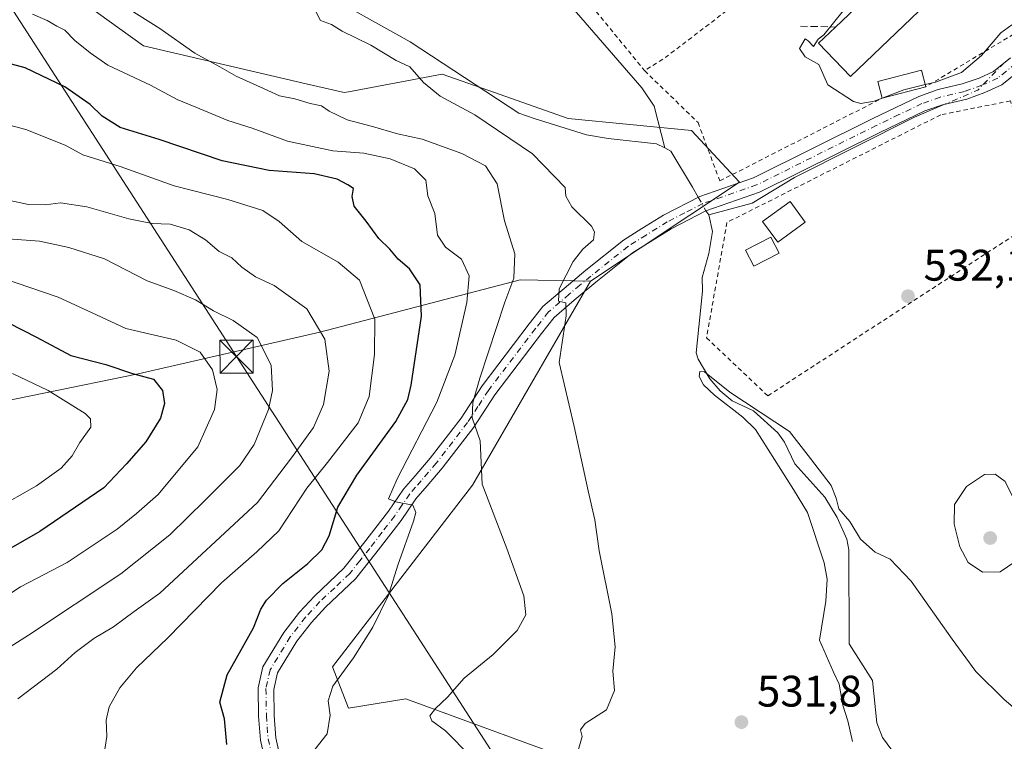
# Model space of a CAD drawing. Units: metres. Extents: x 603723 to 607160, y 4750035 to 4752401.
# Drawn here: x 604655 to 604878, y 4750321 to 4750485 of the extents above; entities that cross this region are included whole.
import ezdxf

# ---------------------------------------------------------------- set-up
doc = ezdxf.new("R2010")
doc.units = ezdxf.units.M
doc.header["$MEASUREMENT"] = 0
for name, pattern in [('DGN Style 2', [1.6480167562047852, 0.988810053722871, -0.6592067024819142]), ('DGN Style 3', [2.307223458686699, 1.648016756204785, -0.6592067024819142]), ('DGN Style 4', [2.6384748266838614, 1.318413404963828, -0.6592067024819142, 0.001648016756204785, -0.6592067024819142])]:
    doc.linetypes.add(name, pattern=pattern)
for name, color, linetype, lineweight in [('Alambrada', 7, 'DGN Style 2', 0), ('Arbolado forestal CxS', 92, 'Continuous', 0), ('Camino Cxs', 7, 'Continuous', 0), ('Camino eje', 30, 'DGN Style 4', 13), ('Corriente natural lineal', 142, 'Continuous', 13), ('Corriente natural lineal oculto', 9, 'DGN Style 4', 13), ('Cultivos herbáceos CxS', 92, 'Continuous', 0), ('Curva de nivel maestra', 30, 'Continuous', 30), ('Curva de nivel normal', 30, 'Continuous', 0), ('Edificación Cxs', 1, 'Continuous', 13), ('Edificación ligera Cxs', 1, 'Continuous', 0), ('Huerta CxS', 92, 'Continuous', 0), ('Obra de contención lineal', 1, 'DGN Style 3', 13), ('Punto de cota en terreno', 7, 'Continuous', 0), ('Rótulo de punto de cota en terreno', 7, 'Continuous', 0), ('Tendido', 6, 'Continuous', 0), ('Torre de tendido puntual', 7, 'Continuous', 0)]:
    doc.layers.add(name, color=color, linetype=linetype, lineweight=lineweight)
doc.styles.add('Style-Arial', font='txt')

# ---------------------------------------------------------------- blocks, each defined once
blk = doc.blocks.new('5PATER')
at = {"layer": 'Huerta CxS', "linetype": 'Continuous', "lineweight": 0}
h = blk.add_hatch(color=51, dxfattribs=at)
edge = h.paths.add_edge_path()
edge.add_ellipse((0, 0), major_axis=(-0.1095731443231308, -0.1110710700762829), ratio=0.9994222409660322, start_angle=0, end_angle=360)
blk = doc.blocks.new('5TTEND')
at = {"layer": 'Corriente natural lineal', "color": 7, "linetype": 'Continuous', "lineweight": 0}
for p, q in [((-0.375, 0.3754), (0.375, -0.3746)), ((0.3720000000000001, 0.3784000000000001), (-0.3720000000000001, -0.3776))]:
    blk.add_line(p, q, dxfattribs=at)
at = {"layer": 'Corriente natural lineal', "color": 7, "linetype": 'Continuous', "lineweight": 0, "flags": 128}
blk.add_lwpolyline([(-0.375, -0.3746), (0.375, -0.3746), (0.375, 0.3754), (-0.375, 0.3754), (-0.3720000000000001, -0.3776)], dxfattribs=at)

msp = doc.modelspace()

# ---------------------------------------------------------------- linework, layer by layer
at = {"layer": 'Alambrada', "color": 7, "linetype": 'DGN Style 2', "lineweight": 0, "extrusion": (0.5984511889336852, -0.7935489367942979, 0.1101646920591985), "elevation": -3407732.432339806, "flags": 128}
msp.add_lwpolyline([(3343286.583958996, 378250.9379724613), (3343216.57253634, 378246.9019063258), (3343210.865763701, 378251.1783354676)], dxfattribs=at)
at = {"layer": 'Alambrada', "color": 7, "linetype": 'DGN Style 2', "lineweight": 0, "extrusion": (0.03375567651814848, 0.02022373059200516, 0.9992254775693743), "elevation": 117025.9484204736, "flags": 128}
msp.add_lwpolyline([(3764210.887451691, -2958038.853953493), (3764210.887451691, -2958012.312850061)], dxfattribs=at)
at = {"layer": 'Alambrada', "color": 7, "linetype": 'DGN Style 2', "lineweight": 0}
for points in [[(604812.3400999998, 4750555.5701, 537.1445999999996), (604801.6801000005, 4750547.2401, 541.3196000000025), (604779.1501000002, 4750539.2301, 535.0584999999992), (604775.9901000002, 4750537.350099999, 535.3420000000042), (604773.3300999999, 4750516.5001, 539.3724999999977), (604773.0000999998, 4750514.780099999, 540.7563999999984), (604772.7901, 4750513.050100001, 542.055600000007), (604772.7001, 4750511.300100001, 543.3500000000058), (604772.7200999996, 4750509.550100001, 544.4931999999973), (604772.8701, 4750507.8101, 545.2786999999954), (604773.1401000004, 4750506.0801, 542.5996000000014), (604773.5201000003, 4750504.370100001, 539.3880000000064), (604774.0201000003, 4750502.690099999, 536.5360999999976), (604774.6401000004, 4750501.0601, 535.1858999999968), (604775.3701, 4750499.460100001, 534.2363999999943), (604776.2001, 4750497.920100001, 533.6178000000073), (604796.5601000005, 4750473.030099999, 537.1005000000005)], [(604796.5601000005, 4750473.030099999, 537.1005000000005), (604808.7001, 4750461.2501, 532.7850999999937), (604813.6401000004, 4750448.0101, 533.375), (604850.5000999998, 4750466.790100001, 537.9477000000043)], [(604824.5601000005, 4750399.270099999, 534.4673000000039), (604887.8000999996, 4750440.4901, 534.3338999999978), (604879.5900999998, 4750466.1801, 536.4002999999939), (604863.7801000001, 4750463.0101, 537.0730999999942), (604815.2701000003, 4750438.590100001, 539.3365000000049), (604810.6300999997, 4750412.4001, 542.514599999995), (604824.5601000005, 4750399.270099999, 534.4673000000039)]]:
    msp.add_polyline3d(points, dxfattribs=at)
at = {"layer": 'Arbolado forestal CxS', "color": 92, "linetype": 'Continuous', "lineweight": 0}
for points in [[(604500.5179000003, 4750569.812899999, 544.1459999999934), (604541.5389, 4750559.181299999, 541.8279999999941), (604572.1229999998, 4750538.213099999, 541.8237999999983), (604639.1256999997, 4750520.513699999, 537.8052000000025), (604675.7887000004, 4750523.042099999, 536.156099999993), (604690.9577000003, 4750511.6644, 535.5868999999948), (604670.7306000004, 4750500.286599999, 538.4829999999929), (604669.7094999999, 4750488.127, 540.7918000000063), (604682.8311000001, 4750478.692700001, 541.3362000000052), (604719.7889, 4750470.0725, 537.7994000000035), (604728.4080999997, 4750468.062700001, 537.0096000000049), (604729.3801999995, 4750468.2443, 536.882500000007), (604750.6699000001, 4750472.223300001, 533.6545999999944), (604761.0129000006, 4750468.593900001, 533.1530000000057), (604779.2483999999, 4750462.194900001, 532.7627000000066), (604807.2483999999, 4750459.4846, 532.0494000000035), (604818.0871000001, 4750447.742699999, 532.3070000000008), (604784.2817000002, 4750425.2369, 534.1888999999937), (604768.3339000001, 4750425.600299999, 540.3043000000034), (604722.8388999999, 4750413.672499999, 560.7416999999987), (604681.6353000002, 4750404.2751, 573.9762000000047), (604638.7182999998, 4750395.494700001, 587.0228999999963), (604506.3810999999, 4750348.583900001, 625.8288999999932)], [(604500.5179000003, 4750569.812899999, 544.1459999999934), (604541.5389, 4750559.181299999, 541.8279999999941), (604572.1229999998, 4750538.213099999, 541.8237999999983), (604639.1256999997, 4750520.513699999, 537.8052000000025), (604675.7887000004, 4750523.042099999, 536.156099999993), (604690.9577000003, 4750511.6644, 535.5868999999948), (604670.7306000004, 4750500.286599999, 538.4829999999929), (604669.7094999999, 4750488.127, 540.7918000000063), (604682.8311000001, 4750478.692700001, 541.3362000000052), (604719.7889, 4750470.0725, 537.7994000000035), (604728.4080999997, 4750468.062700001, 537.0096000000049), (604729.3801999995, 4750468.2443, 536.882500000007), (604750.6699000001, 4750472.223300001, 533.6545999999944), (604761.0129000006, 4750468.593900001, 533.1530000000057), (604779.2483999999, 4750462.194900001, 532.7627000000066), (604807.2483999999, 4750459.4846, 532.0494000000035), (604818.0871000001, 4750447.742699999, 532.3070000000008), (604784.2817000002, 4750425.2369, 534.1888999999937)], [(604784.2817000002, 4750425.2369, 534.1888999999937), (604768.3339000001, 4750425.600299999, 540.3043000000034), (604722.8388999999, 4750413.672499999, 560.7416999999987), (604681.6353000002, 4750404.2751, 573.9762000000047), (604638.7182999998, 4750395.494700001, 587.0228999999963), (604506.3810999999, 4750348.583900001, 625.8288999999932), (604390.0739000002, 4750339.736099999, 643.7596000000049), (604187.5077000001, 4750309.5461, 678.3209000000061), (603949.4625000004, 4750298.693499999, 712.4953999999999), (603794.7659, 4750282.653100001, 736.7945999999939), (603754.4740000004, 4750282.4641, 740.3086999999941)], [(604506.3810999999, 4750348.583900001, 625.8288999999932), (604638.7182999998, 4750395.494700001, 587.0228999999963), (604681.6353000002, 4750404.2751, 573.9762000000047), (604722.8388999999, 4750413.672499999, 560.7416999999987), (604768.3339000001, 4750425.600299999, 540.3043000000034), (604784.2817000002, 4750425.2369, 534.1888999999937), (604757.5351, 4750378.9747, 540.8245000000024), (604725.7275, 4750337.7719, 546.3276000000042), (604729.3435000004, 4750328.374100001, 544.4082999999955), (604742.3537999997, 4750330.543199999, 542.3343000000023), (604785.7254999997, 4750314.6395, 534.8460999999952), (604855.216, 4750254.7346, 532.4977999999974), (604865.4720999999, 4750250.510299999, 531.3083000000044), (604893.0701000001, 4750244.9067, 527.6156999999948)], [(604784.2817000002, 4750425.2369, 534.1888999999937), (604757.5351, 4750378.9747, 540.8245000000024), (604725.7275, 4750337.7719, 546.3276000000042), (604729.3435000004, 4750328.374100001, 544.4082999999955), (604742.3537999997, 4750330.543199999, 542.3343000000023), (604785.7254999997, 4750314.6395, 534.8460999999952), (604855.216, 4750254.7346, 532.4977999999974), (604865.4720999999, 4750250.510299999, 531.3083000000044), (604893.0701000001, 4750244.9067, 527.6156999999948), (604908.7851, 4750225.261700001, 527.048299999995), (604918.2137000002, 4750196.1887, 527.561799999996), (604917.4272999996, 4750176.543299999, 527.096000000005), (604903.4611000001, 4750167.499299999, 530.0175000000017), (604878.1880999999, 4750163.989, 537.4906999999948), (604853.2226999998, 4750140.6337, 543.9147999999988), (604849.1941999998, 4750105.199300001, 542.8546999999963), (604854.0257000001, 4750083.4553, 539.7060999999958), (604847.4917000001, 4750074.396400001, 539.7988000000041), (604831.4759999998, 4750073.790300001, 543.1106), (604817.7856999999, 4750090.703600001, 549.6183000000019), (604766.2017000001, 4750094.387900001, 557.5709000000061), (604766.2439000001, 4750087.481699999, 555.0629999999946), (604767.0482000001, 4750052.0474, 547.5338000000047), (604767.2505999999, 4750050.798900001, 547.3522999999988)]]:
    msp.add_polyline3d(points, dxfattribs=at)
at = {"layer": 'Camino Cxs', "color": 7, "linetype": 'Continuous', "lineweight": 0}
for points in [[(604710.8101000005, 4750314.7501, 553.6870000000055), (604709.3701, 4750321.170100001, 553.4945000000008), (604708.9801000003, 4750326.610099999, 551.195000000007), (604708.8601000002, 4750333.0101, 548.999800000005), (604709.9200999998, 4750337.780099999, 549.8580999999976), (604714.7100999998, 4750345.590100001, 557.4590000000027), (604718.2500999998, 4750350.170100001, 558.4759999999952), (604721.6401000004, 4750353.840100001, 556.4928000000073), (604728.3501000004, 4750360.130100001, 550.4184999999999), (604732.7901, 4750365.7501, 549.2128999999986), (604738.4301000005, 4750373.100099999, 547.9554000000062), (604741.8701, 4750378.100099999, 546.261799999993), (604744.5301000001, 4750381.140100001, 545.2378000000026), (604747.9101, 4750385.110099999, 544.9440000000031), (604754.9401000004, 4750394.200099999, 547.0209000000032), (604759.6801000005, 4750401.520099999, 547.3435000000027), (604770.4001000002, 4750415.590100001, 546.3352000000014), (604773.4901000002, 4750419.5101, 546.7546000000002), (604778.2901, 4750423.640100001, 543.4994000000006), (604783.2600999996, 4750427.800100001, 537.2008999999962), (604791.7600999996, 4750434.5801, 534.6085000000021), (604795.9600999998, 4750437.2401, 533.6022999999988), (604800.8601000002, 4750440.2601, 533.2565000000031), (604809.0900999998, 4750444.5101, 534.6897999999928), (604821.3000999996, 4750448.7301, 532.8671000000032), (604848.3800999997, 4750462.1801, 534.8752999999997), (604858.8300999999, 4750467.190099999, 536.918399999995), (604863.1601, 4750468.720100001, 535.9716000000044), (604868.6700999998, 4750470.0001, 535.676099999997), (604872.4700999996, 4750471.360099999, 535.4407000000066), (604875.7600999996, 4750472.860099999, 535.0390000000043), (604879.6001000004, 4750475.950099999, 535.1545999999944)], [(604710.8101000005, 4750314.7501, 553.6870000000055), (604709.3701, 4750321.170100001, 553.4945000000008), (604708.9801000003, 4750326.610099999, 551.195000000007), (604708.8601000002, 4750333.0101, 548.999800000005), (604709.9200999998, 4750337.780099999, 549.8580999999976), (604714.7100999998, 4750345.590100001, 557.4590000000027), (604718.2500999998, 4750350.170100001, 558.4759999999952), (604721.6401000004, 4750353.840100001, 556.4928000000073), (604728.3501000004, 4750360.130100001, 550.4184999999999), (604732.7901, 4750365.7501, 549.2128999999986), (604738.4301000005, 4750373.100099999, 547.9554000000062), (604741.8701, 4750378.100099999, 546.261799999993), (604744.5301000001, 4750381.140100001, 545.2378000000026), (604747.9101, 4750385.110099999, 544.9440000000031), (604754.9401000004, 4750394.200099999, 547.0209000000032), (604759.6801000005, 4750401.520099999, 547.3435000000027), (604770.4001000002, 4750415.590100001, 546.3352000000014), (604773.4901000002, 4750419.5101, 546.7546000000002), (604778.2901, 4750423.640100001, 543.4994000000006), (604783.2600999996, 4750427.800100001, 537.2008999999962), (604791.7600999996, 4750434.5801, 534.6085000000021), (604795.9600999998, 4750437.2401, 533.6022999999988), (604800.8601000002, 4750440.2601, 533.2565000000031), (604809.0900999998, 4750444.5101, 534.6897999999928), (604821.3000999996, 4750448.7301, 532.8671000000032), (604848.3800999997, 4750462.1801, 534.8752999999997), (604858.8300999999, 4750467.190099999, 536.918399999995), (604863.1601, 4750468.720100001, 535.9716000000044), (604868.6700999998, 4750470.0001, 535.676099999997), (604872.4700999996, 4750471.360099999, 535.4407000000066), (604875.7600999996, 4750472.860099999, 535.0390000000043), (604879.6001000004, 4750475.950099999, 535.1545999999944)], [(604882.0301000001, 4750473.350099999, 534.946299999996), (604877.6401000004, 4750469.8201, 535.1698999999935), (604873.8101000005, 4750468.0701, 535.0359999999928), (604869.6700999998, 4750466.590100001, 535.3188999999984), (604864.1601, 4750465.3101, 536.292300000001), (604860.1901000004, 4750463.9101, 536.9603000000062), (604849.9401000004, 4750458.9901, 536.4784000000072), (604822.6801000005, 4750445.450099999, 535.0443999999989), (604810.4901000002, 4750441.2401, 536.2826999999961), (604802.6001000004, 4750437.1601, 533.5773999999947), (604797.8400999998, 4750434.2301, 532.9425999999949), (604793.8201000001, 4750431.6801, 533.4030999999959), (604785.5100999996, 4750425.050100001, 538.0620999999956), (604780.5800999999, 4750420.940099999, 545.1264999999985), (604776.0601000005, 4750417.050100001, 546.9850000000006), (604773.2001, 4750413.420100001, 546.6790000000037), (604762.5800999999, 4750399.4801, 546.5755000000064), (604757.8400999998, 4750392.140100001, 546.771900000007), (604750.6700999998, 4750382.870100001, 543.5420000000013), (604747.2200999996, 4750378.8201, 544.9881000000023), (604744.6801000005, 4750375.9101, 547.0090000000055), (604741.3000999996, 4750371.0101, 550.6897000000026), (604735.5900999998, 4750363.5601, 551.3466999999946), (604730.9700999996, 4750357.720100001, 549.6536000000051), (604724.1601, 4750351.3301, 558.9192999999941), (604720.9600999998, 4750347.870100001, 563.1766000000061), (604717.6300999997, 4750343.5701, 560.0972000000038), (604713.2500999998, 4750336.4301, 550.3187000000034), (604712.4101, 4750332.6501, 548.8485999999976), (604712.5201000003, 4750326.770099999, 549.5757000000012), (604712.8901000004, 4750321.6801, 552.9296000000032), (604714.1801000005, 4750315.9101, 553.7272999999988)], [(604882.0301000001, 4750473.350099999, 534.946299999996), (604877.6401000004, 4750469.8201, 535.1698999999935), (604873.8101000005, 4750468.0701, 535.0359999999928), (604869.6700999998, 4750466.590100001, 535.3188999999984), (604864.1601, 4750465.3101, 536.292300000001), (604860.1901000004, 4750463.9101, 536.9603000000062), (604849.9401000004, 4750458.9901, 536.4784000000072), (604822.6801000005, 4750445.450099999, 535.0443999999989), (604810.4901000002, 4750441.2401, 536.2826999999961), (604802.6001000004, 4750437.1601, 533.5773999999947), (604797.8400999998, 4750434.2301, 532.9425999999949), (604793.8201000001, 4750431.6801, 533.4030999999959), (604785.5100999996, 4750425.050100001, 538.0620999999956), (604780.5800999999, 4750420.940099999, 545.1264999999985), (604776.0601000005, 4750417.050100001, 546.9850000000006), (604773.2001, 4750413.420100001, 546.6790000000037), (604762.5800999999, 4750399.4801, 546.5755000000064), (604757.8400999998, 4750392.140100001, 546.771900000007), (604750.6700999998, 4750382.870100001, 543.5420000000013), (604747.2200999996, 4750378.8201, 544.9881000000023), (604744.6801000005, 4750375.9101, 547.0090000000055), (604741.3000999996, 4750371.0101, 550.6897000000026), (604735.5900999998, 4750363.5601, 551.3466999999946), (604730.9700999996, 4750357.720100001, 549.6536000000051), (604724.1601, 4750351.3301, 558.9192999999941), (604720.9600999998, 4750347.870100001, 563.1766000000061), (604717.6300999997, 4750343.5701, 560.0972000000038), (604713.2500999998, 4750336.4301, 550.3187000000034), (604712.4101, 4750332.6501, 548.8485999999976), (604712.5201000003, 4750326.770099999, 549.5757000000012), (604712.8901000004, 4750321.6801, 552.9296000000032), (604714.1801000005, 4750315.9101, 553.7272999999988)]]:
    msp.add_polyline3d(points, dxfattribs=at)
at = {"layer": 'Camino eje', "color": 30, "linetype": 'DGN Style 4', "lineweight": 13}
msp.add_polyline3d([(604880.8151000004, 4750474.6501, 535.0473000000056), (604876.7001, 4750471.340100001, 534.9649000000063), (604873.1401000004, 4750469.715100001, 535.1592999999993), (604869.1700999998, 4750468.295100001, 535.2179999999935), (604863.6601, 4750467.015100001, 535.792300000001), (604859.5100999996, 4750465.550100001, 536.8537000000069), (604854.2851, 4750463.045100001, 536.2550000000047), (604849.1601, 4750460.585100001, 535.5927999999985), (604821.9901000002, 4750447.090100001, 533.2437000000064), (604809.7901, 4750442.8751, 534.7317999999941), (604805.6750999996, 4750440.7501, 534.6419000000024), (604801.7301000003, 4750438.710100001, 533.2854999999981), (604796.9001000002, 4750435.735099999, 533.0975000000036), (604792.7901, 4750433.130100001, 533.8496000000014), (604784.3850999996, 4750426.425100001, 537.7277000000031), (604781.9001000002, 4750424.345100001, 542.0065999999933), (604779.4351000005, 4750422.290100001, 544.7761000000028), (604774.7751000002, 4750418.280099999, 546.8190000000031), (604771.8000999996, 4750414.505100001, 546.6171999999933), (604761.1300999997, 4750400.5001, 546.7780000000057), (604758.7600999996, 4750396.840100001, 545.0679999999993), (604756.3901000004, 4750393.170100001, 546.4514999999956), (604749.2901, 4750383.9901, 544.1353999999993), (604745.8750999998, 4750379.9801, 545.006899999993), (604744.6051000003, 4750378.5251, 545.6609999999928), (604743.2751000002, 4750377.005100001, 546.4231), (604741.5551000005, 4750374.505100001, 548.3328000000038), (604739.8651000002, 4750372.0551, 549.1343000000053), (604737.0100999996, 4750368.3301, 549.5170000000071), (604734.1901000004, 4750364.655099999, 550.2350000000006), (604731.9700999996, 4750361.845100001, 550.429999999993), (604729.6601, 4750358.925100001, 549.9248999999982), (604726.2550999997, 4750355.7301, 551.9639000000025), (604722.9001000002, 4750352.585100001, 558.4760999999999), (604719.6051000003, 4750349.020099999, 560.8243999999977), (604717.9401000004, 4750346.870100001, 561.1863000000012), (604716.1700999998, 4750344.5801, 558.7462999999989), (604711.5850999998, 4750337.1051, 549.4475999999995), (604710.6350999996, 4750332.8301, 548.9171999999963), (604710.7500999998, 4750326.690099999, 550.3816999999982), (604710.9351000005, 4750324.145099999, 551.9438999999984), (604711.1300999997, 4750321.425100001, 552.9807000000001), (604711.7751000002, 4750318.540100001, 552.7908000000025)], dxfattribs=at)
at = {"layer": 'Corriente natural lineal', "color": 142, "linetype": 'Continuous', "lineweight": 13, "extrusion": (0.02412198868707828, -0.03580607694996825, 0.999067592565805), "elevation": -154974.0382279611, "flags": 128}
msp.add_lwpolyline([(3155782.739577426, 3598541.104922045), (3155782.739577426, 3598542.251460421)], dxfattribs=at)
at = {"layer": 'Corriente natural lineal', "color": 142, "linetype": 'Continuous', "lineweight": 13}
for points in [[(604661.7083999999, 4750529.1007, 536.6377000000066), (604670.0805000003, 4750522.526900001, 536.102899999998), (604674.8515, 4750521.0845, 536.1324000000022), (604693.1078000005, 4750506.2678, 535.4805000000051), (604706.8300000001, 4750500.470000001, 534.8787000000011), (604721.6829000004, 4750491.715700001, 534.5302999999985), (604743.3787000002, 4750479.5449, 533.7921999999963), (604768.0443000002, 4750463.384600001, 533.1466999999975), (604771.4901000002, 4750462.140100001, 533.005799999999), (604783.4200999998, 4750458.4801, 532.7075000000041), (604788.3101000005, 4750457.600099999, 532.5923999999941), (604799.2701000003, 4750456.460100001, 531.8785999999964), (604801.1401000004, 4750455.5101, 531.5847999999969)], [(604777.6300999997, 4750490.3201, 532.5415999999968), (604795.9101, 4750469.1601, 532.1425000000017), (604798.7200999996, 4750464.9901, 531.7382999999973), (604801.1401000004, 4750455.5101, 531.5847999999969)], [(604864.8616000004, 4750465.473099999, 533.9563999999956), (604857.8435000004, 4750462.460700001, 533.0844999999972), (604830.5558000002, 4750448.784499999, 532.4481999999989), (604821, 4750443, 531.946299999996), (604811.1300999997, 4750440.290100001, 531.8410000000003)], [(604801.1401000004, 4750455.5101, 531.5847999999969), (604802.5500999996, 4750454.780099999, 531.4043999999994), (604807.4084000001, 4750446.613399999, 531.5755000000064), (604808.7668000003, 4750444.320599999, 531.8080000000045)], [(604811.1300999997, 4750440.290100001, 531.8410000000003), (604812, 4750436.566500001, 531.5466000000015), (604811.1589000003, 4750431.5327, 530.934500000003), (604809.6102999998, 4750426.087300001, 531.1891000000032), (604809.7452999996, 4750422.9999, 531.0878999999986), (604808.2750000004, 4750409.0317, 530.8473999999987), (604808.7287999997, 4750407.598999999, 530.931500000006), (604811.3735999997, 4750403.139400001, 530.2513999999937), (604813.6935000002, 4750400.397500001, 530.3025000000052), (604816.4839000005, 4750398.1283, 530.109700000001), (604821.2732999995, 4750395.845100001, 530.0666000000056), (604826.8084000006, 4750390.830399999, 529.857600000003), (604828.2898000004, 4750388.715299999, 529.6839000000036), (604830.6804999998, 4750383.8369, 529.7407999999997), (604837.4757000003, 4750376.258500001, 529.1912000000011), (604840.2895999998, 4750371.649700001, 529.4066000000021), (604842.4396000003, 4750366.768200001, 529.497199999998), (604842.9105000002, 4750364.296399999, 529.6129999999976), (604843, 4750343, 528.9309999999969), (604848.2580000004, 4750334.691199999, 528.5917000000045), (604849.2699999996, 4750325.1031, 528.6505999999936), (604850.5992000002, 4750321.762, 528.6119000000035), (604853.7753999997, 4750317.4257, 528.4263000000064)]]:
    msp.add_polyline3d(points, dxfattribs=at)
at = {"layer": 'Corriente natural lineal oculto', "color": 9, "linetype": 'DGN Style 4', "lineweight": 13, "extrusion": (0.01090102953289102, -0.09567957435606839, 0.9953524936454244), "elevation": -447397.3899054594, "flags": 128}
msp.add_lwpolyline([(1138745.49567561, 4629901.003770475), (1138738.81391236, 4629895.488631112), (1138731.176955068, 4629893.182262344)], dxfattribs=at)
at = {"layer": 'Corriente natural lineal oculto', "color": 9, "linetype": 'DGN Style 4', "lineweight": 13, "extrusion": (-0.01140787055210543, 0.02039223886203609, 0.9997269712694862), "elevation": 90504.27796718192, "flags": 128}
msp.add_lwpolyline([(-2847088.467220097, -3849468.977122771), (-2847088.467220097, -3849465.446393471)], dxfattribs=at)
at = {"layer": 'Cultivos herbáceos CxS', "color": 92, "linetype": 'Continuous', "lineweight": 0}
for points in [[(604500.5179000003, 4750569.812899999, 544.1459999999934), (604541.5389, 4750559.181299999, 541.8279999999941), (604572.1229999998, 4750538.213099999, 541.8237999999983), (604639.1256999997, 4750520.513699999, 537.8052000000025), (604675.7887000004, 4750523.042099999, 536.156099999993), (604690.9577000003, 4750511.6644, 535.5868999999948), (604670.7306000004, 4750500.286599999, 538.4829999999929), (604669.7094999999, 4750488.127, 540.7918000000063), (604682.8311000001, 4750478.692700001, 541.3362000000052), (604719.7889, 4750470.0725, 537.7994000000035), (604728.4080999997, 4750468.062700001, 537.0096000000049), (604729.3801999995, 4750468.2443, 536.882500000007), (604750.6699000001, 4750472.223300001, 533.6545999999944), (604761.0129000006, 4750468.593900001, 533.1530000000057), (604779.2483999999, 4750462.194900001, 532.7627000000066), (604807.2483999999, 4750459.4846, 532.0494000000035), (604818.0871000001, 4750447.742699999, 532.3070000000008), (604784.2817000002, 4750425.2369, 534.1888999999937)], [(604893.0701000001, 4750244.9067, 527.6156999999948), (604865.4720999999, 4750250.510299999, 531.3083000000044), (604855.216, 4750254.7346, 532.4977999999974), (604785.7254999997, 4750314.6395, 534.8460999999952), (604742.3537999997, 4750330.543199999, 542.3343000000023), (604729.3435000004, 4750328.374100001, 544.4082999999955), (604725.7275, 4750337.7719, 546.3276000000042), (604757.5351, 4750378.9747, 540.8245000000024), (604784.2817000002, 4750425.2369, 534.1888999999937), (604818.0871000001, 4750447.742699999, 532.3070000000008), (604807.2483999999, 4750459.4846, 532.0494000000035), (604779.2483999999, 4750462.194900001, 532.7627000000066), (604761.0129000006, 4750468.593900001, 533.1530000000057), (604750.6699000001, 4750472.223300001, 533.6545999999944), (604729.3801999995, 4750468.2443, 536.882500000007), (604728.4080999997, 4750468.062700001, 537.0096000000049), (604719.7889, 4750470.0725, 537.7994000000035), (604682.8311000001, 4750478.692700001, 541.3362000000052), (604669.7094999999, 4750488.127, 540.7918000000063)], [(604784.2817000002, 4750425.2369, 534.1888999999937), (604757.5351, 4750378.9747, 540.8245000000024), (604725.7275, 4750337.7719, 546.3276000000042), (604729.3435000004, 4750328.374100001, 544.4082999999955), (604742.3537999997, 4750330.543199999, 542.3343000000023), (604785.7254999997, 4750314.6395, 534.8460999999952), (604855.216, 4750254.7346, 532.4977999999974), (604865.4720999999, 4750250.510299999, 531.3083000000044), (604893.0701000001, 4750244.9067, 527.6156999999948), (604908.7851, 4750225.261700001, 527.048299999995), (604918.2137000002, 4750196.1887, 527.561799999996), (604917.4272999996, 4750176.543299999, 527.096000000005), (604903.4611000001, 4750167.499299999, 530.0175000000017), (604878.1880999999, 4750163.989, 537.4906999999948), (604853.2226999998, 4750140.6337, 543.9147999999988), (604849.1941999998, 4750105.199300001, 542.8546999999963), (604854.0257000001, 4750083.4553, 539.7060999999958), (604847.4917000001, 4750074.396400001, 539.7988000000041), (604831.4759999998, 4750073.790300001, 543.1106), (604817.7856999999, 4750090.703600001, 549.6183000000019), (604766.2017000001, 4750094.387900001, 557.5709000000061), (604766.2439000001, 4750087.481699999, 555.0629999999946), (604767.0482000001, 4750052.0474, 547.5338000000047), (604767.2505999999, 4750050.798900001, 547.3522999999988)]]:
    msp.add_polyline3d(points, dxfattribs=at)
at = {"layer": 'Curva de nivel maestra', "color": 30, "linetype": 'Continuous', "lineweight": 30, "flags": 128}
for points, elevation in [([(604701.7699999996, 4750320.170100001), (604701.25, 4750325.9801), (604700.1600000003, 4750329.7401), (604701.8300000001, 4750335.9801), (604707.7999999998, 4750346.590100001), (604709.5099999999, 4750350.850099999), (604710.7800000003, 4750352.920100001), (604714.5, 4750356.6801), (604720.1500000004, 4750361.200099999), (604723.3399999999, 4750364.350099999), (604724.9800000006, 4750367.530099999), (604726.9800000006, 4750374.0001), (604731.2400000002, 4750381.2401), (604740.1399999997, 4750393.4001), (604742.8600000005, 4750398.4001), (604743.5999999996, 4750401.6501), (604745.9600000001, 4750417.350099999), (604745.6399999997, 4750424.460100001), (604743.1900000004, 4750428.100099999), (604740.6799999997, 4750430.290100001), (604738.7599999999, 4750432.5101), (604736.2599999999, 4750434.940099999), (604733.3600000005, 4750438.9001), (604730.6600000003, 4750442.2601), (604730.2100000001, 4750444.5101), (604730.5099999999, 4750446.300100001), (604729.2000000002, 4750447.130100001), (604726.7999999998, 4750448.440099999), (604721.5599999996, 4750449.620100001), (604711.3799999999, 4750450.4101), (604700.6699999999, 4750452.5701), (604686.3799999999, 4750457.4301), (604677.5499999998, 4750460.120100001), (604673.4500000002, 4750462.670100001), (604670.7400000002, 4750465.380100001), (604665.0300000003, 4750469.340100001), (604656.0099999999, 4750473.6501), (604646.04, 4750476.340100001)], 550), ([(604648.8700000001, 4750417.4901), (604658.5499999998, 4750412.540100001), (604666.3899999997, 4750408.380100001), (604674.3200000003, 4750406.340100001), (604680.3700000001, 4750404.360099999), (604685.0999999996, 4750403.0001), (604687.1600000003, 4750400.460100001), (604687.6100000005, 4750397.5101), (604686.6799999997, 4750394.210100001), (604683.3899999997, 4750388.800100001), (604678.9600000001, 4750383.8201), (604673.8499999996, 4750378.380100001), (604659.3499999996, 4750368.5001), (604652.1799999997, 4750364.420100001)], 575)]:
    msp.add_lwpolyline(points, dxfattribs=dict(at, elevation=elevation))
at = {"layer": 'Curva de nivel normal', "color": 30, "linetype": 'Continuous', "lineweight": 0, "flags": 128}
for points, elevation in [([(604757.1100000005, 4750317.41), (604751.3799999999, 4750323.220000001), (604748.3200000003, 4750325.49), (604747.8399999999, 4750326.630000001), (604749.1299999999, 4750328.33), (604751.8600000005, 4750330.880000001), (604755.6200000001, 4750335.17), (604762.2000000002, 4750340.58), (604767.6399999997, 4750346.01), (604769.6299999999, 4750349.550000001), (604769.1799999997, 4750353.880000001), (604765.3300000001, 4750364.640000001), (604759.7199999997, 4750379.24), (604759.2599999999, 4750389.060000001), (604757.4500000002, 4750394.279999999), (604757.5999999996, 4750397.77), (604759.1600000003, 4750403.230000001), (604764.8200000003, 4750420.49), (604766.8799999999, 4750425.970000001), (604767.1100000005, 4750431.5), (604764.7800000003, 4750438.939999999), (604763.1100000005, 4750447.32), (604760.4900000002, 4750451.4), (604755.1200000001, 4750454.220000001), (604746.0599999996, 4750457.49), (604740.4600000001, 4750458.730000001), (604734.8200000003, 4750460.369999999), (604729.0800000001, 4750461.859999999), (604724.9800000006, 4750463.82), (604723.2699999996, 4750465.050000001), (604720.7000000002, 4750465.560000001), (604717.2199999997, 4750466.66), (604713.6900000004, 4750467.33), (604710.0999999996, 4750469.01), (604703.8799999999, 4750471.810000001), (604700.1600000003, 4750473.880000001), (604694.4800000006, 4750476.99), (604686.5899999999, 4750482.57), (604677.1600000003, 4750488.470000001)], 540), ([(604721.7199999997, 4750319.029999999), (604724.5099999999, 4750322.58), (604725.2199999997, 4750326.800000001), (604724.7699999996, 4750330.100000001), (604725.8399999999, 4750333.380000001), (604730.5199999996, 4750339.850000001), (604734.9100000003, 4750346.75), (604738.4199999999, 4750354), (604740.5499999998, 4750360.859999999), (604744.1399999997, 4750370.850000001), (604744.6799999997, 4750372.82), (604743.9699999997, 4750374.449999999), (604740.1399999997, 4750375.180000001), (604738.4400000004, 4750375.859999999), (604740.4199999999, 4750380.460000001), (604749.4100000003, 4750397.84), (604753.4900000002, 4750408.460000001), (604756.2599999999, 4750420.430000001), (604756.7300000006, 4750426.460000001), (604755, 4750430.26), (604751.3600000005, 4750433), (604749.5899999999, 4750435.689999999), (604748.9900000002, 4750440.65), (604747.3899999997, 4750444.619999999), (604746.8899999997, 4750448.189999999), (604744.3700000001, 4750450.720000001), (604738.8600000005, 4750453.02), (604732.8200000003, 4750454.279999999), (604725.7999999998, 4750454.850000001), (604715.5, 4750457.060000001), (604707.5099999999, 4750459.980000001), (604701.9800000006, 4750461.689999999), (604694.7300000006, 4750464.730000001), (604690.4699999997, 4750466.480000001), (604684.4699999997, 4750469.77), (604674.7300000006, 4750474.279999999), (604670.75, 4750477.039999999), (604667.2599999999, 4750479.9), (604665.0300000003, 4750482.25), (604663.1699999999, 4750483.140000001), (604661.0099999999, 4750484.369999999), (604657.6399999997, 4750485.84)], 545), ([(604781.5199999996, 4750318.82), (604782.4299999997, 4750322), (604782.0599999996, 4750323.51), (604783.0700000003, 4750324.890000001), (604787.9100000003, 4750328.039999999), (604789.7599999999, 4750332.380000001), (604789.3499999996, 4750336.83), (604789.8600000005, 4750342.33), (604789.1699999999, 4750349.83), (604786.2800000003, 4750364.109999999), (604785.2599999999, 4750371.130000001), (604783.7300000006, 4750377.720000001), (604780.6100000005, 4750392.27), (604777.1500000004, 4750406.810000001), (604778.7400000002, 4750417.4), (604778.6699999999, 4750420.33), (604777.0199999996, 4750420.75), (604777.2000000002, 4750423.52), (604780.3300000001, 4750429.720000001), (604782.5300000003, 4750432.550000001), (604784.9400000004, 4750434.619999999), (604785.2100000001, 4750436.49), (604784.5, 4750437.730000001), (604780.0899999999, 4750442.130000001), (604778.7100000001, 4750444.57), (604778.5800000001, 4750446.52), (604771.1699999999, 4750454.130000001), (604758.0300000003, 4750463.039999999), (604750.1500000004, 4750467.220000001), (604746.3700000001, 4750470.350000001), (604743.2599999999, 4750473.930000001), (604740.2100000001, 4750475.34), (604734.4699999997, 4750478.779999999), (604727.9299999997, 4750481.99), (604725.5300000003, 4750483.51), (604723, 4750484.439999999), (604721.9699999997, 4750486.42)], 535), ([(604841.6600000003, 4750486.58), (604837.2699999996, 4750481.17), (604835.9800000006, 4750480.15), (604834.9400000004, 4750478.5), (604833.6900000004, 4750479.83), (604833.0199999996, 4750480.279999999), (604831.7599999999, 4750478.050000001), (604833.0099999999, 4750476.16), (604836.1500000004, 4750474.42), (604838.1299999999, 4750469.82), (604843.9800000006, 4750466.029999999), (604845.6299999999, 4750465.539999999), (604848.6500000004, 4750466.08), (604850.4979999998, 4750466.797900001)], 535), ([(604879.9100000003, 4750483.390000001), (604877.4299999997, 4750481.600000001), (604873, 4750476.480000001), (604868.4800000006, 4750472.58), (604862.5899999999, 4750470.42), (604860.2587000001, 4750469.864)], 535), ([(604850.4979999998, 4750466.797900001), (604855.4199999999, 4750468.710000001), (604860.2587000001, 4750469.864)], 535), ([(604647.7999999998, 4750461.880000001), (604656.1799999997, 4750459.710000001), (604665.1100000005, 4750456.140000001), (604669.0800000001, 4750453.949999999), (604677.5599999996, 4750451.27), (604689.8200000003, 4750446.92), (604702, 4750443.76), (604709.9600000001, 4750441.289999999), (604713.6699999999, 4750438.77), (604718.8200000003, 4750434.26), (604727.0099999999, 4750429.600000001), (604731.8700000001, 4750425.529999999), (604735.3600000005, 4750416.680000001), (604735.2699999996, 4750408.600000001), (604734.0800000001, 4750399.08), (604731.5700000003, 4750393.130000001), (604724.5899999999, 4750384.140000001), (604719.9400000004, 4750378.33), (604713.5599999996, 4750368.600000001), (604708.54, 4750363.869999999), (604700.5899999999, 4750356.84), (604688.3499999996, 4750344.350000001), (604681.2599999999, 4750337.529999999), (604677.5099999999, 4750332.99), (604675.04, 4750328.699999999), (604674.3799999999, 4750325.710000001), (604674.5, 4750322), (604673.7800000003, 4750317.15)], 555), ([(604654.3399999999, 4750330.52), (604663.1699999999, 4750337.220000001), (604667.3099999996, 4750341.039999999), (604671.5599999996, 4750344.24), (604676.0700000003, 4750346.880000001), (604680.7000000002, 4750350.34), (604686.5700000003, 4750354.49), (604708.7599999999, 4750375.08), (604716.4100000003, 4750385.16), (604721.4100000003, 4750392.08), (604723.7000000002, 4750397.27), (604725.0199999996, 4750404.869999999), (604724.04, 4750412.130000001), (604719.8899999997, 4750418.960000001), (604712.54, 4750424.289999999), (604708.2400000002, 4750426.220000001), (604705.1399999997, 4750428.460000001), (604702.9100000003, 4750430.560000001), (604700, 4750431.980000001), (604696.9600000001, 4750434.609999999), (604693.25, 4750436.9), (604688.9299999997, 4750438.189999999), (604684.8399999999, 4750438.33), (604679.5099999999, 4750439.380000001), (604669.9699999997, 4750442.119999999), (604664.0300000003, 4750443.02), (604660.6399999997, 4750442.550000001), (604656.7699999996, 4750442.640000001), (604651.4800000006, 4750443.779999999)], 560), ([(604647.9600000001, 4750435.210000001), (604659.2699999996, 4750434.310000001), (604665.9000000004, 4750432.890000001), (604674, 4750430.310000001), (604683.7000000002, 4750425.350000001), (604689.75, 4750423.180000001), (604694.6299999999, 4750421.07), (604698.7300000006, 4750418.529999999), (604703.2199999997, 4750416.33), (604708.6799999997, 4750412.470000001), (604711.8200000003, 4750406.220000001), (604712.1299999999, 4750400.439999999), (604711.2199999997, 4750396.130000001), (604707.9400000004, 4750388.189999999), (604704.7000000002, 4750383.430000001), (604696.8399999999, 4750375.58), (604688.7999999998, 4750367.699999999), (604677.7300000006, 4750358.869999999), (604656.7400000002, 4750344.980000001), (604646.9100000003, 4750338.779999999)], 565), ([(604650.8499999996, 4750425.92), (604663.5099999999, 4750421.66), (604672.2100000001, 4750417.619999999), (604678.8700000001, 4750414.539999999), (604690.2800000003, 4750411.9), (604695.7300000006, 4750409.180000001), (604698.4900000002, 4750405.189999999), (604699.54, 4750400.710000001), (604698.9900000002, 4750396.16), (604695.2000000002, 4750387.66), (604686.1699999999, 4750376.850000001), (604681.2300000006, 4750372.539999999), (604676.9000000004, 4750369.039999999), (604665.5099999999, 4750361.460000001), (604654.9400000004, 4750355.890000001), (604645.5099999999, 4750349.74)], 570), ([(604649.1799999997, 4750373.58), (604658.5899999999, 4750378.84), (604664.1699999999, 4750382.84), (604666.7000000002, 4750385.619999999), (604668.4000000004, 4750388.66), (604670.9199999999, 4750392.16), (604670.8399999999, 4750394.029999999), (604669.5800000001, 4750395.24), (604661.2400000002, 4750400.430000001), (604653.1600000003, 4750404.34)], 580.0000000000001), ([(604884.4500000002, 4750325.029999999), (604878.2000000002, 4750330.4), (604871.75, 4750336.720000001), (604866.3799999999, 4750344.060000001), (604857.0499999998, 4750357.230000001), (604852.3200000003, 4750362.17), (604848.8700000001, 4750363.800000001), (604845.5800000001, 4750366.76), (604843.1299999999, 4750370.720000001), (604840.6200000001, 4750373.630000001), (604840.0199999996, 4750376.029999999), (604838.8899999997, 4750378.890000001), (604834.2599999999, 4750385.07), (604829.4800000006, 4750391.15), (604815.8799999999, 4750400.09), (604810.1699999999, 4750404.730000001), (604809.1399999997, 4750404.77), (604808.9400000004, 4750403.609999999), (604809.9400000004, 4750401.76), (604812.4299999997, 4750399.4), (604818.8899999997, 4750394.449999999), (604821.75, 4750391.609999999), (604830.3600000005, 4750378.029999999), (604833.5499999998, 4750372.789999999), (604837.3399999999, 4750361.359999999), (604838.04, 4750357.65), (604837.7199999997, 4750352.680000001), (604836.2599999999, 4750343.800000001), (604839.4100000003, 4750336.58), (604840.75, 4750333.83), (604841.5700000003, 4750329.060000001), (604842.6900000004, 4750325.5), (604843.7699999996, 4750320.810000001)], 530.0000000000001), ([(604876.1200000001, 4750381.449999999), (604873.7000000002, 4750381.380000001), (604869.5999999996, 4750378.720000001), (604866.9299999997, 4750374.630000001), (604866.8399999999, 4750370.109999999), (604868.0899999999, 4750364.980000001), (604870, 4750361.480000001), (604873.2400000002, 4750359.27), (604877.2800000003, 4750359.350000001), (604882.0199999996, 4750362.58), (604883.7800000003, 4750365.52), (604883.8200000003, 4750367.84), (604882.9600000001, 4750370.980000001), (604880.8099999996, 4750374.9), (604878.3899999997, 4750379.810000001), (604876.1200000001, 4750381.449999999)], 535)]:
    msp.add_lwpolyline(points, dxfattribs=dict(at, elevation=elevation))
at = {"layer": 'Edificación Cxs', "color": 1, "linetype": 'Continuous', "lineweight": 13, "elevation": 539.8714000000036, "flags": 128}
msp.add_lwpolyline([(604860.5800999999, 4750488.190099999), (604843.2901, 4750471.6801), (604836.0701000001, 4750479.2401), (604839.9301000005, 4750482.9301), (604853.3601000002, 4750495.7501)], close=True, dxfattribs=at)
at = {"layer": 'Edificación Cxs', "color": 1, "linetype": 'Continuous', "lineweight": 13, "extrusion": (0.004239361947807137, 0.1260300966961402, 0.9920173599978163), "elevation": 601803.5202190133, "flags": 128}
msp.add_lwpolyline([(-444793.0650925633, -4730001.200208467), (-444806.056509533, -4730014.571196402), (-444813.5265855264, -4730007.199349903)], dxfattribs=at)
at = {"layer": 'Edificación Cxs', "color": 1, "linetype": 'Continuous', "lineweight": 13, "extrusion": (0.1191677369486676, 0.03096674254383426, 0.9923911080449871), "elevation": 219719.0018553216, "flags": 128}
msp.add_lwpolyline([(4445643.904001557, -1766575.602634552), (4445643.904001557, -1766565.305823549)], dxfattribs=at)
at = {"layer": 'Edificación Cxs', "color": 1, "linetype": 'Continuous', "lineweight": 13}
for points in [[(604860.5800999999, 4750488.190099999, 539.1149000000005), (604843.2901, 4750471.6801, 538.6036000000023), (604836.0701000001, 4750479.2401, 537.334400000007), (604839.9301000005, 4750482.9301, 539.8714000000036)], [(604850.5000999998, 4750466.790100001, 537.9477000000043), (604849.5201000003, 4750470.590100001, 538.486699999994), (604859.4001000002, 4750473.1601, 537.1404999999941), (604860.3901000004, 4750469.360099999, 536.6799000000028)]]:
    msp.add_polyline3d(points, dxfattribs=at)
msp.add_3dface([(604860.3901000004, 4750469.360099999, 538.486699999994), (604850.5000999998, 4750466.790100001, 538.486699999994), (604849.5201000003, 4750470.590100001, 538.486699999994), (604859.4001000002, 4750473.1601, 538.486699999994)], dxfattribs=at)
at = {"layer": 'Edificación ligera Cxs', "color": 1, "linetype": 'Continuous', "lineweight": 0}
for points in [[(604833.0301000001, 4750438.6501, 535.7476000000024), (604826.8101000005, 4750434.100099999, 536.5305999999982), (604823.3601000002, 4750438.8201, 539.5215000000027), (604829.5800999999, 4750443.370100001, 538.4407999999967), (604833.0301000001, 4750438.6501, 535.7476000000024)], [(604827.1001000004, 4750431.630100001, 535.3537000000069), (604821.3701, 4750428.670100001, 535.5320000000065), (604819.5000999998, 4750432.290100001, 537.8751000000047), (604825.2301000003, 4750435.2501, 537.8206999999966), (604827.1001000004, 4750431.630100001, 535.3537000000069)]]:
    msp.add_polyline3d(points, dxfattribs=at)
for points in [[(604833.0301000001, 4750438.6501, 539.5215000000027), (604826.8101000005, 4750434.100099999, 539.5215000000027), (604823.3601000002, 4750438.8201, 539.5215000000027), (604829.5800999999, 4750443.370100001, 539.5215000000027)], [(604827.1001000004, 4750431.630100001, 537.8751000000047), (604821.3701, 4750428.670100001, 537.8751000000047), (604819.5000999998, 4750432.290100001, 537.8751000000047), (604825.2301000003, 4750435.2501, 537.8751000000047)]]:
    msp.add_3dface(points, dxfattribs=at)
at = {"layer": 'Obra de contención lineal', "color": 1, "linetype": 'DGN Style 3', "lineweight": 13, "extrusion": (-0.5572882451034645, 0.01323559592750158, 0.830213605567835), "elevation": -273746.5021090972, "flags": 128}
msp.add_lwpolyline([(-4763504.61076895, 408654.4989082534), (-4763504.61076895, 408664.1376998588)], dxfattribs=at)
at = {"layer": 'Tendido', "color": 6, "linetype": 'Continuous', "lineweight": 0}
msp.add_polyline3d([(604538.8499999996, 4750663.810000001, 549.6540999999997), (604703.9600000001, 4750408.16, 572.3582000000024), (604840.4400000004, 4750197.109999999, 549.8472999999941), (604933.1898999996, 4750053.346000001, 527.5212999999932)], dxfattribs=at)

# ---------------------------------------------------------------- block references
at = {"layer": 'Punto de cota en terreno', "color": 7, "linetype": 'Continuous', "lineweight": 0, "xscale": 10, "yscale": 10, "zscale": 10}
for p in [(604856.3499999996, 4750421.859999999, 532.179999999993), (604875, 4750367, 537.779999999999), (604818.5499999998, 4750325.230000001, 531.8000000000029)]:
    msp.add_blockref('5PATER', p, dxfattribs=at)
at = {"layer": 'Torre de tendido puntual', "color": 7, "linetype": 'Continuous', "lineweight": 0, "xscale": 10, "yscale": 10, "zscale": 10}
msp.add_blockref('5TTEND', (604703.9600000001, 4750408.16, 572.3582000000024), dxfattribs=at)

# ---------------------------------------------------------------- texts
at = {"layer": 'Rótulo de punto de cota en terreno', "color": 7, "linetype": 'Continuous', "lineweight": 0, "style": 'Style-Arial'}
for s, p in [('532,18', (604859.8777999999, 4750425.387800001)), ('531,8', (604822.0778000001, 4750328.7578))]:
    msp.add_text(s, height=7.000000000000002, dxfattribs=at).set_placement(p)

doc.saveas('drawing.dxf')
